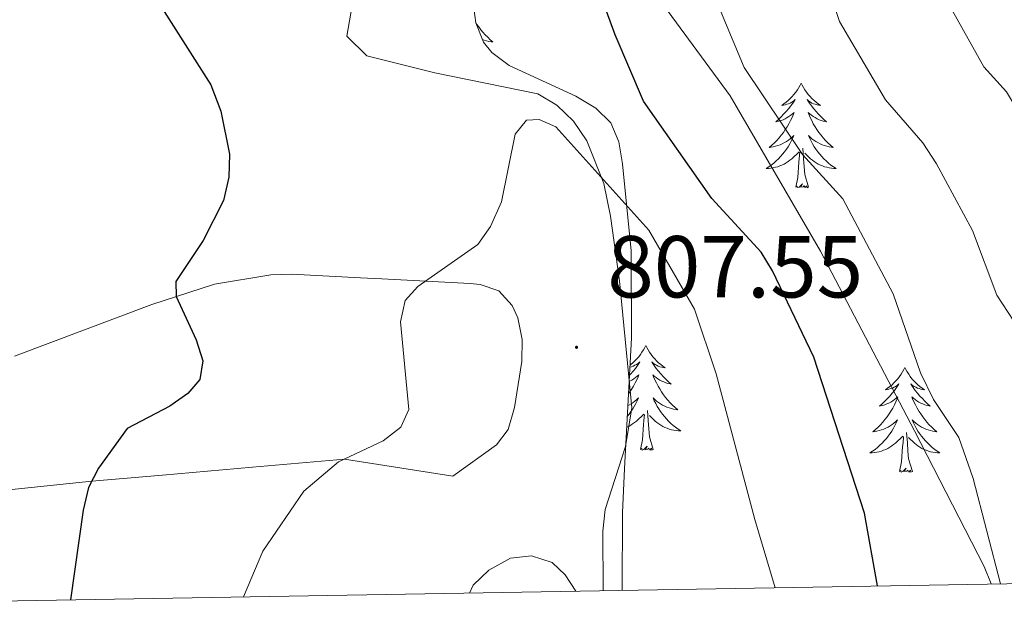
# Model space of a CAD drawing. Units: metres. Extents: x 616958 to 621463, y 4719772 to 4722818.
# Drawn here: x 619043 to 619155, y 4720198 to 4720267 of the extents above; entities that cross this region are included whole.
import ezdxf
from ezdxf.enums import TextEntityAlignment as Align

# ---------------------------------------------------------------- set-up
doc = ezdxf.new("R2010")
doc.units = ezdxf.units.M
doc.header["$MEASUREMENT"] = 0
for name, color, linetype, lineweight in [('Carátula', 7, 'Continuous', 5), ('Level 1', 19, 'Continuous', 0), ('Level 35', 92, 'Continuous', 0), ('Level 36', 19, 'Continuous', 40), ('Level 4', 36, 'Continuous', 30), ('Level 41', 39, 'Continuous', 0), ('Level 5', 36, 'Continuous', 0), ('Level 61', 19, 'Continuous', 0), ('Level 7', 1, 'Continuous', 0)]:
    doc.layers.add(name, color=color, linetype=linetype, lineweight=lineweight)
doc.styles.add('Arial', font='ARIAL.TTF', dxfattribs={"height": 0.2})

# ---------------------------------------------------------------- blocks, each defined once
blk = doc.blocks.new('5PATER')
at = {"layer": 'Carátula', "linetype": 'Continuous', "lineweight": 5}
h = blk.add_hatch(color=250, dxfattribs=at)
edge = h.paths.add_edge_path()
edge.add_ellipse((0, 0), major_axis=(-1.33, -1.34), ratio=0.999422, start_angle=0, end_angle=360)

msp = doc.modelspace()

# ---------------------------------------------------------------- linework, layer by layer
at = {"layer": 'Level 1', "color": 19, "linetype": 'Continuous', "lineweight": 0, "ltscale": 0.5}
msp.add_polyline3d([(619153.75, 4720202.62, 795.38), (619152.95, 4720204.61, 795.48), (619145.01, 4720220.08, 796.39), (619134.31, 4720240.57, 797.32), (619124.03, 4720258.27, 796.37), (619109.92, 4720277.54, 798.67), (619096.38, 4720293.27, 799.95), (619081.36, 4720307.32, 800.14), (619059.41, 4720330.5, 799.04), (619040.75, 4720348.41, 796.51), (619028.44, 4720359.97, 795.85), (619018.1, 4720368.65, 795.94), (619012.81, 4720378.96, 795.24), (619010, 4720392.12, 793.68), (619003.23, 4720412.56, 791.34), (618994.55, 4720433.22, 790), (618981.47, 4720457.85, 790.04), (618974.35, 4720470.15, 792.52)], dxfattribs=at)
at = {"layer": 'Level 35', "color": 92, "linetype": 'Continuous', "lineweight": 0, "ltscale": 0.5}
msp.add_polyline3d([(619111.73, 4720201.89, 809.91), (619111.76, 4720210.78, 809.88), (619111.99, 4720215.74, 809.49), (619112.79, 4720230.67, 807.5), (619112.75, 4720240.59, 806.15), (619111.77, 4720250.51, 805.12), (619111.35, 4720253.02, 805.07), (619110.42, 4720255.2, 805.07), (619108.71, 4720256.88, 805.07), (619106.45, 4720258.23, 805.07), (619098.87, 4720261.71, 805.07), (619096.89, 4720263.19, 805.07), (619095.93, 4720264.4, 805.07), (619095.07, 4720266.59, 805.07), (619094.72, 4720269.11, 805.07), (619094.71, 4720277.43, 805.07), (619094.39, 4720280, 805.07), (619093.58, 4720282.26, 805.07), (619092.08, 4720284.07, 805.07), (619069.45, 4720300.62, 805.07), (619063.52, 4720305.13, 804.76), (619057.59, 4720309.63, 803.96), (619039.81, 4720323.19, 800.74)], dxfattribs=at)
at = {"layer": 'Level 36', "color": 92, "linetype": 'Continuous', "lineweight": 0}
for points in [[(619095.08, 4720266.56), (619095.15, 4720266.45), (619095.38, 4720266.13), (619095.62, 4720265.81), (619095.87, 4720265.51), (619096.13, 4720265.22), (619096.41, 4720264.94), (619096.69, 4720264.67), (619096.99, 4720264.41), (619096.79, 4720264.44), (619096.53, 4720264.48), (619096.26, 4720264.55), (619096.01, 4720264.63), (619095.81, 4720264.7)], [(619132.11, 4720259.7), (619132, 4720259.48), (619131.85, 4720259.21), (619131.68, 4720258.94), (619131.5, 4720258.68), (619131.3, 4720258.43), (619131.1, 4720258.2), (619130.88, 4720257.97), (619130.65, 4720257.75), (619130.41, 4720257.55), (619130.16, 4720257.36), (619129.9, 4720257.18), (619130.1, 4720257.21), (619130.3, 4720257.24), (619130.5, 4720257.3), (619130.69, 4720257.37), (619130.88, 4720257.45), (619131.06, 4720257.55), (619131.24, 4720257.66), (619131.44, 4720257.85), (619131.4, 4720257.79), (619131.17, 4720257.44), (619130.93, 4720257.11), (619130.67, 4720256.78), (619130.4, 4720256.47), (619130.12, 4720256.16), (619129.83, 4720255.87), (619129.53, 4720255.58), (619129.22, 4720255.31), (619129.34, 4720255.34), (619129.59, 4720255.39), (619129.83, 4720255.47), (619130.06, 4720255.55), (619130.29, 4720255.66), (619130.52, 4720255.78), (619130.73, 4720255.91), (619130.94, 4720256.05), (619131.14, 4720256.21), (619131.33, 4720256.38), (619131.24, 4720256.16), (619131.08, 4720255.8), (619130.91, 4720255.44), (619130.73, 4720255.09), (619130.53, 4720254.75), (619130.31, 4720254.42), (619130.09, 4720254.1), (619129.85, 4720253.79), (619129.6, 4720253.49), (619129.33, 4720253.19), (619129.06, 4720252.91), (619128.77, 4720252.64), (619128.47, 4720252.39), (619128.67, 4720252.41), (619128.94, 4720252.46), (619129.2, 4720252.52), (619129.46, 4720252.6), (619129.71, 4720252.69), (619129.96, 4720252.8), (619130.2, 4720252.93), (619130.44, 4720253.06), (619130.66, 4720253.21), (619130.88, 4720253.38), (619131.08, 4720253.55), (619131.28, 4720253.74), (619131.14, 4720253.41)], [(619132.11, 4720259.7), (619132.23, 4720259.48), (619132.38, 4720259.21), (619132.55, 4720258.94), (619132.73, 4720258.68), (619132.92, 4720258.43), (619133.13, 4720258.2), (619133.35, 4720257.97), (619133.58, 4720257.75), (619133.82, 4720257.55), (619134.07, 4720257.36), (619134.33, 4720257.18), (619134.13, 4720257.21), (619133.93, 4720257.24), (619133.73, 4720257.3), (619133.53, 4720257.37), (619133.35, 4720257.45), (619133.17, 4720257.55), (619132.99, 4720257.66), (619132.79, 4720257.85), (619132.83, 4720257.79), (619133.06, 4720257.44), (619133.3, 4720257.11), (619133.56, 4720256.78), (619133.82, 4720256.47), (619134.1, 4720256.16), (619134.4, 4720255.87), (619134.7, 4720255.58), (619135.01, 4720255.31), (619134.89, 4720255.34), (619134.64, 4720255.39), (619134.4, 4720255.47), (619134.16, 4720255.55), (619133.93, 4720255.66), (619133.71, 4720255.78), (619133.49, 4720255.91), (619133.29, 4720256.05), (619133.09, 4720256.21), (619132.9, 4720256.38), (619132.99, 4720256.16), (619133.15, 4720255.8), (619133.32, 4720255.44), (619133.5, 4720255.09), (619133.7, 4720254.75), (619133.91, 4720254.42), (619134.14, 4720254.1), (619134.38, 4720253.79), (619134.63, 4720253.49), (619134.9, 4720253.19), (619135.17, 4720252.91), (619135.46, 4720252.64), (619135.75, 4720252.39), (619135.56, 4720252.41), (619135.29, 4720252.46), (619135.03, 4720252.52), (619134.77, 4720252.6), (619134.51, 4720252.69), (619134.27, 4720252.8), (619134.03, 4720252.93), (619133.79, 4720253.06), (619133.57, 4720253.21), (619133.35, 4720253.38), (619133.15, 4720253.55), (619132.95, 4720253.74), (619133.09, 4720253.41)], [(619131.14, 4720253.41), (619130.98, 4720253.09), (619130.81, 4720252.78), (619130.63, 4720252.47), (619130.43, 4720252.18), (619130.22, 4720251.89), (619130, 4720251.61), (619129.77, 4720251.34), (619129.52, 4720251.09), (619129.26, 4720250.84), (619128.99, 4720250.61), (619128.71, 4720250.38), (619128.42, 4720250.17), (619128.13, 4720249.98), (619128.4, 4720249.99), (619128.66, 4720250.02), (619128.92, 4720250.06), (619129.18, 4720250.12), (619129.44, 4720250.19), (619129.69, 4720250.27), (619129.93, 4720250.38), (619130.17, 4720250.49), (619130.4, 4720250.63), (619130.62, 4720250.77), (619130.83, 4720250.93), (619131.04, 4720251.1), (619131.89, 4720251.9)], [(619133.09, 4720253.41), (619133.25, 4720253.09), (619133.41, 4720252.78), (619133.6, 4720252.47), (619133.79, 4720252.18), (619134.01, 4720251.89), (619134.23, 4720251.61), (619134.46, 4720251.34), (619134.71, 4720251.09), (619134.97, 4720250.84), (619135.24, 4720250.61), (619135.51, 4720250.38), (619135.8, 4720250.17), (619136.09, 4720249.98), (619135.83, 4720249.99), (619135.57, 4720250.02), (619135.3, 4720250.06), (619135.05, 4720250.12), (619134.79, 4720250.19), (619134.54, 4720250.27), (619134.3, 4720250.38), (619134.06, 4720250.49), (619133.83, 4720250.63), (619133.61, 4720250.77), (619133.39, 4720250.93), (619133.19, 4720251.1), (619132.53, 4720251.72)], [(619132.97, 4720247.85), (619132.54, 4720249.29), (619132.45, 4720250.19), (619132.4, 4720251.14), (619132.3, 4720252.31)], [(619131.49, 4720247.85), (619131.74, 4720248.97), (619131.85, 4720250.71), (619131.9, 4720251.14), (619131.96, 4720251.86)], [(619132.97, 4720247.85), (619132.79, 4720247.78), (619132.77, 4720248.02), (619132.58, 4720247.8), (619132.46, 4720248), (619132.34, 4720247.89), (619132.07, 4720247.84), (619132.27, 4720248.23), (619131.88, 4720247.85), (619131.69, 4720247.8), (619131.65, 4720247.96), (619131.49, 4720247.85)], [(619114.42, 4720229.79), (619114.31, 4720229.57), (619114.15, 4720229.3), (619113.98, 4720229.03), (619113.8, 4720228.78), (619113.61, 4720228.53), (619113.4, 4720228.29), (619113.18, 4720228.07), (619112.95, 4720227.85), (619112.71, 4720227.65), (619112.63, 4720227.58)], [(619114.42, 4720229.79), (619114.53, 4720229.57), (619114.68, 4720229.3), (619114.85, 4720229.03), (619115.03, 4720228.78), (619115.23, 4720228.53), (619115.43, 4720228.29), (619115.65, 4720228.07), (619115.88, 4720227.85), (619116.12, 4720227.65), (619116.37, 4720227.45), (619116.63, 4720227.28), (619116.43, 4720227.3), (619116.23, 4720227.34), (619116.03, 4720227.39), (619115.84, 4720227.46), (619115.65, 4720227.55), (619115.47, 4720227.65), (619115.29, 4720227.76), (619115.09, 4720227.95), (619115.13, 4720227.88), (619115.36, 4720227.54), (619115.6, 4720227.2), (619115.86, 4720226.88), (619116.13, 4720226.56), (619116.41, 4720226.26), (619116.7, 4720225.96), (619117, 4720225.68), (619117.31, 4720225.41), (619117.19, 4720225.43), (619116.94, 4720225.49), (619116.7, 4720225.56), (619116.47, 4720225.65), (619116.23, 4720225.75), (619116.01, 4720225.87), (619115.8, 4720226), (619115.59, 4720226.15), (619115.39, 4720226.3), (619115.21, 4720226.47), (619115.29, 4720226.25), (619115.45, 4720225.89), (619115.62, 4720225.54), (619115.81, 4720225.19), (619116.01, 4720224.85), (619116.22, 4720224.52), (619116.44, 4720224.2), (619116.68, 4720223.89), (619116.93, 4720223.58), (619117.2, 4720223.29), (619117.47, 4720223.01), (619117.76, 4720222.74), (619118.06, 4720222.48), (619117.86, 4720222.51), (619117.59, 4720222.55), (619117.33, 4720222.62), (619117.07, 4720222.69), (619116.82, 4720222.79), (619116.57, 4720222.9), (619116.33, 4720223.02), (619116.09, 4720223.16), (619115.87, 4720223.31), (619115.65, 4720223.47), (619115.45, 4720223.65), (619115.25, 4720223.84), (619115.39, 4720223.51)], [(619112.61, 4720227.34), (619112.8, 4720227.39), (619112.99, 4720227.46), (619113.18, 4720227.55), (619113.37, 4720227.65), (619113.54, 4720227.76), (619113.74, 4720227.95), (619113.7, 4720227.88), (619113.47, 4720227.54), (619113.23, 4720227.2), (619112.97, 4720226.88), (619112.71, 4720226.56), (619112.56, 4720226.41)], [(619143.93, 4720227.29), (619143.82, 4720227.07), (619143.67, 4720226.79), (619143.5, 4720226.53), (619143.31, 4720226.27), (619143.12, 4720226.02), (619142.91, 4720225.78), (619142.69, 4720225.56), (619142.47, 4720225.34), (619142.23, 4720225.14), (619141.97, 4720224.95), (619141.71, 4720224.77), (619141.91, 4720224.79), (619142.12, 4720224.83), (619142.31, 4720224.89), (619142.51, 4720224.95), (619142.7, 4720225.04), (619142.88, 4720225.14), (619143.05, 4720225.25), (619143.26, 4720225.44), (619143.22, 4720225.38), (619142.99, 4720225.03), (619142.75, 4720224.69), (619142.49, 4720224.37), (619142.22, 4720224.05), (619141.94, 4720223.75), (619141.65, 4720223.45), (619141.35, 4720223.17), (619141.03, 4720222.9), (619141.16, 4720222.92), (619141.4, 4720222.98), (619141.65, 4720223.05), (619141.88, 4720223.14), (619142.11, 4720223.25), (619142.33, 4720223.36), (619142.55, 4720223.49), (619142.76, 4720223.64), (619142.95, 4720223.8), (619143.14, 4720223.97), (619143.05, 4720223.74), (619142.9, 4720223.38), (619142.73, 4720223.03), (619142.54, 4720222.68), (619142.34, 4720222.34), (619142.13, 4720222.01), (619141.9, 4720221.69), (619141.66, 4720221.38), (619141.41, 4720221.07), (619141.15, 4720220.78), (619140.87, 4720220.5), (619140.59, 4720220.23), (619140.29, 4720219.97), (619140.49, 4720220), (619140.75, 4720220.05), (619141.02, 4720220.11), (619141.27, 4720220.19), (619141.53, 4720220.28), (619141.78, 4720220.39), (619142.02, 4720220.51), (619142.25, 4720220.65), (619142.48, 4720220.8), (619142.69, 4720220.96), (619142.9, 4720221.14), (619143.09, 4720221.33), (619142.95, 4720221)], [(619143.93, 4720227.29), (619144.04, 4720227.07), (619144.2, 4720226.79), (619144.37, 4720226.53), (619144.55, 4720226.27), (619144.74, 4720226.02), (619144.95, 4720225.78), (619145.17, 4720225.56), (619145.4, 4720225.34), (619145.64, 4720225.14), (619145.89, 4720224.95), (619146.15, 4720224.77), (619145.95, 4720224.79), (619145.75, 4720224.83), (619145.55, 4720224.89), (619145.35, 4720224.95), (619145.16, 4720225.04), (619144.98, 4720225.14), (619144.81, 4720225.25), (619144.6, 4720225.44), (619144.64, 4720225.38), (619144.87, 4720225.03), (619145.12, 4720224.69), (619145.37, 4720224.37), (619145.64, 4720224.05), (619145.92, 4720223.75), (619146.21, 4720223.45), (619146.52, 4720223.17), (619146.83, 4720222.9), (619146.71, 4720222.92), (619146.46, 4720222.98), (619146.22, 4720223.05), (619145.98, 4720223.14), (619145.75, 4720223.25), (619145.53, 4720223.36), (619145.31, 4720223.49), (619145.1, 4720223.64), (619144.91, 4720223.8), (619144.72, 4720223.97), (619144.81, 4720223.74), (619144.96, 4720223.38), (619145.13, 4720223.03), (619145.32, 4720222.68), (619145.52, 4720222.34), (619145.73, 4720222.01), (619145.96, 4720221.69), (619146.2, 4720221.38), (619146.45, 4720221.07), (619146.71, 4720220.78), (619146.99, 4720220.5), (619147.27, 4720220.23), (619147.57, 4720219.97), (619147.38, 4720220), (619147.11, 4720220.05), (619146.85, 4720220.11), (619146.59, 4720220.19), (619146.33, 4720220.28), (619146.08, 4720220.39), (619145.84, 4720220.51), (619145.61, 4720220.65), (619145.38, 4720220.8), (619145.17, 4720220.96), (619144.96, 4720221.14), (619144.77, 4720221.33), (619144.91, 4720221)], [(619112.53, 4720225.72), (619112.6, 4720225.75), (619112.82, 4720225.87), (619113.04, 4720226), (619113.24, 4720226.15), (619113.44, 4720226.3), (619113.63, 4720226.47), (619113.54, 4720226.25), (619113.38, 4720225.89), (619113.21, 4720225.54), (619113.03, 4720225.19), (619112.83, 4720224.85), (619112.61, 4720224.52), (619112.45, 4720224.28)], [(619112.38, 4720222.96), (619112.5, 4720223.02), (619112.74, 4720223.16), (619112.96, 4720223.31), (619113.18, 4720223.47), (619113.39, 4720223.65), (619113.58, 4720223.84), (619113.44, 4720223.51), (619113.28, 4720223.19), (619113.11, 4720222.87), (619112.93, 4720222.57), (619112.73, 4720222.27), (619112.53, 4720221.98), (619112.31, 4720221.72)], [(619115.39, 4720223.51), (619115.55, 4720223.19), (619115.72, 4720222.87), (619115.9, 4720222.57), (619116.1, 4720222.27), (619116.31, 4720221.98), (619116.53, 4720221.71), (619116.77, 4720221.44), (619117.01, 4720221.18), (619117.27, 4720220.93), (619117.54, 4720220.7), (619117.82, 4720220.48), (619118.11, 4720220.27), (619118.4, 4720220.08), (619118.13, 4720220.09), (619117.87, 4720220.11), (619117.61, 4720220.15), (619117.35, 4720220.21), (619117.09, 4720220.28), (619116.84, 4720220.37), (619116.6, 4720220.47), (619116.36, 4720220.59), (619116.13, 4720220.72), (619115.91, 4720220.87), (619115.69, 4720221.02), (619115.49, 4720221.19), (619114.83, 4720221.81)], [(619112.24, 4720220.48), (619112.47, 4720220.59), (619112.7, 4720220.72), (619112.92, 4720220.87), (619113.14, 4720221.02), (619113.34, 4720221.19), (619114.19, 4720221.99)], [(619115.27, 4720217.94), (619114.84, 4720219.38), (619114.75, 4720220.29), (619114.7, 4720221.24), (619114.6, 4720222.4)], [(619113.8, 4720217.94), (619114.04, 4720219.06), (619114.15, 4720220.8), (619114.2, 4720221.24), (619114.27, 4720221.96)], [(619142.95, 4720221), (619142.8, 4720220.68), (619142.63, 4720220.37), (619142.45, 4720220.06), (619142.25, 4720219.76), (619142.04, 4720219.48), (619141.82, 4720219.2), (619141.58, 4720218.93), (619141.34, 4720218.67), (619141.08, 4720218.43), (619140.81, 4720218.19), (619140.53, 4720217.97), (619140.24, 4720217.76), (619139.95, 4720217.57), (619140.22, 4720217.58), (619140.48, 4720217.61), (619140.74, 4720217.65), (619141, 4720217.7), (619141.25, 4720217.77), (619141.51, 4720217.86), (619141.75, 4720217.97), (619141.99, 4720218.08), (619142.22, 4720218.21), (619142.44, 4720218.36), (619142.65, 4720218.51), (619142.85, 4720218.69), (619143.7, 4720219.48)], [(619144.91, 4720221), (619145.06, 4720220.68), (619145.23, 4720220.37), (619145.41, 4720220.06), (619145.61, 4720219.76), (619145.82, 4720219.48), (619146.05, 4720219.2), (619146.28, 4720218.93), (619146.53, 4720218.67), (619146.78, 4720218.43), (619147.05, 4720218.19), (619147.33, 4720217.97), (619147.62, 4720217.76), (619147.91, 4720217.57), (619147.65, 4720217.58), (619147.38, 4720217.61), (619147.12, 4720217.65), (619146.86, 4720217.7), (619146.61, 4720217.77), (619146.36, 4720217.86), (619146.11, 4720217.97), (619145.87, 4720218.08), (619145.65, 4720218.21), (619145.42, 4720218.36), (619145.21, 4720218.51), (619145.01, 4720218.69), (619144.35, 4720219.31)], [(619144.78, 4720215.43), (619144.35, 4720216.87), (619144.26, 4720217.78), (619144.22, 4720218.73), (619144.11, 4720219.89)], [(619143.31, 4720215.43), (619143.56, 4720216.55), (619143.67, 4720218.29), (619143.72, 4720218.73), (619143.78, 4720219.45)], [(619115.27, 4720217.94), (619115.09, 4720217.87), (619115.07, 4720218.11), (619114.88, 4720217.89), (619114.76, 4720218.09), (619114.64, 4720217.99), (619114.37, 4720217.93), (619114.57, 4720218.33), (619114.18, 4720217.95), (619113.99, 4720217.89), (619113.95, 4720218.05), (619113.8, 4720217.94)], [(619144.78, 4720215.43), (619144.61, 4720215.37), (619144.59, 4720215.61), (619144.4, 4720215.38), (619144.28, 4720215.59), (619144.16, 4720215.48), (619143.89, 4720215.43), (619144.08, 4720215.82), (619143.7, 4720215.44), (619143.51, 4720215.38), (619143.47, 4720215.55), (619143.31, 4720215.43)]]:
    msp.add_lwpolyline(points, dxfattribs=at)
for points in [[(619109.58, 4720201.86, 809.46), (619109.53, 4720208.64, 809.46), (619109.78, 4720211.11, 809.37), (619112.11, 4720218.31, 808.45), (619112.83, 4720222.72, 807.84), (619111.44, 4720237.19, 806.21), (619110.41, 4720244.54, 804.92), (619109.65, 4720248.26, 804.59), (619107.7, 4720253.15, 804.59), (619106.17, 4720255.37, 804.59), (619104.3, 4720257.2, 804.59), (619102.13, 4720258.49, 804.59), (619090.39, 4720260.89, 804.59), (619082.63, 4720262.83, 802.96), (619080.35, 4720265.08, 802.96), (619080.98, 4720268.58, 802.96)], [(619042.51, 4720228.6, 796.28), (619058.16, 4720234.49, 798.86), (619065.3, 4720236.79, 799.76), (619071.69, 4720237.87, 800.69), (619074.07, 4720237.94, 801.27), (619081.92, 4720237.53, 803.94), (619084.35, 4720237.42, 804.25), (619094.42, 4720236.87, 803.78), (619095.56, 4720236.78, 803.94), (619097.68, 4720236.03, 805.17), (619099.2, 4720234.38, 806.77), (619099.84, 4720232.98, 807.19), (619100.34, 4720230.51, 807.19), (619100.31, 4720227.97, 807.19), (619099.46, 4720222.73, 807.13), (619098.75, 4720220.22, 807.08), (619097.4, 4720218.47, 807.19), (619092.44, 4720214.9, 807.84), (619080.08, 4720216.84, 805), (619069.61, 4720215.93, 803.18), (619059.36, 4720215.04, 801.4), (619051.31, 4720214.35, 800), (619039.28, 4720213.09, 797.29)]]:
    msp.add_polyline3d(points, dxfattribs=at)
at = {"layer": 'Level 4', "color": 36, "linetype": 'Continuous', "lineweight": 30}
for points in [[(619140.8, 4720202.4, 800), (619139.34, 4720210.69, 800), (619133.57, 4720228.46, 800), (619128.86, 4720238.31, 800), (619127.56, 4720240.44, 800), (619121.93, 4720246.57, 800), (619114.16, 4720257.66, 800), (619110.91, 4720265.22, 800), (619106.43, 4720277.48, 800), (619103.85, 4720282.61, 800), (619099.28, 4720289.17, 800), (619095.78, 4720293.83, 800), (619092.37, 4720297.69, 800), (619080.42, 4720308.9, 800), (619069.16, 4720321.32, 800), (619066.54, 4720323.57, 800)], [(619058.74, 4720269.13, 800), (619064.86, 4720259.53, 800), (619066.02, 4720256.53, 800), (619067.01, 4720251.61, 800), (619066.92, 4720249, 800), (619066.32, 4720246.32, 800), (619064.01, 4720241.76, 800), (619060.87, 4720237.12, 800), (619060.93, 4720235.39, 800), (619063.21, 4720230.44, 800), (619063.97, 4720228.05, 800), (619063.63, 4720225.92, 800), (619062.25, 4720224.35, 800), (619060.21, 4720222.9, 800), (619055.35, 4720220.33, 800), (619052.09, 4720215.84, 800), (619050.93, 4720213.62, 800), (619050.34, 4720211.04, 800), (619048.87, 4720200.81, 800)]]:
    msp.add_polyline3d(points, dxfattribs=at)
at = {"layer": 'Level 5', "color": 36, "linetype": 'Continuous', "lineweight": 0}
for points in [[(619045.17, 4720350.21, 795), (619076.53, 4720328.52, 795), (619080.13, 4720325.42, 795), (619093.55, 4720315.86, 795), (619101.31, 4720309.41, 795), (619103.01, 4720307.57, 795), (619105.53, 4720302.55, 795), (619109.81, 4720297.05, 795), (619111.92, 4720293.67, 795), (619117.57, 4720283.05, 795), (619123.13, 4720267.51, 795), (619125.61, 4720261.51, 795), (619132.27, 4720251.57, 795), (619136.88, 4720246.54, 795), (619142.6, 4720235.68, 795), (619145.71, 4720226.7, 795), (619147.19, 4720223.64, 795), (619150.06, 4720219.32, 795), (619151.71, 4720214.65, 795), (619154.81, 4720202.64, 795)], [(619114.07, 4720337.19, 785), (619119.19, 4720333.1, 785), (619123.01, 4720328.79, 785), (619124.69, 4720326.05, 785), (619130.55, 4720313.74, 785), (619136.63, 4720303.41, 785), (619142.04, 4720289.67, 785), (619148.09, 4720270.22, 785), (619152.94, 4720261.58, 785), (619155.49, 4720258.71, 785), (619160.87, 4720249.76, 785), (619162.05, 4720247.55, 785), (619163.55, 4720243.49, 785), (619165, 4720241.45, 785), (619170.07, 4720236.46, 785), (619173.38, 4720231.18, 785), (619177.34, 4720222.18, 785), (619181.25, 4720209.94, 785), (619182.63, 4720203.12, 785)], [(619083.9, 4720335.72, 790), (619088.22, 4720332.69, 790), (619098.17, 4720328.4, 790), (619104.47, 4720325.37, 790), (619108.05, 4720323.15, 790), (619110.6, 4720320.95, 790), (619112.84, 4720318.49, 790), (619118.04, 4720308.14, 790), (619123.06, 4720300.75, 790), (619126.88, 4720293.18, 790), (619129.82, 4720286.37, 790), (619136.47, 4720266.73, 790), (619141.74, 4720257.81, 790), (619145.98, 4720252.9, 790), (619147.52, 4720250.51, 790), (619151.62, 4720242.9, 790), (619154.42, 4720235.55, 790), (619157.64, 4720230.61, 790), (619159.71, 4720228.45, 790), (619161.55, 4720225.57, 790), (619163.51, 4720219.89, 790), (619164.87, 4720217.22, 790), (619168.01, 4720206.42, 790), (619168.76, 4720202.88, 790)], [(619068.58, 4720201.15, 805), (619070.81, 4720206.37, 805), (619075.45, 4720213.22, 805), (619079.43, 4720216.53, 805), (619084.51, 4720218.93, 805), (619086.51, 4720220.51, 805), (619087.44, 4720222.52, 805), (619086.47, 4720232.51, 805), (619087.01, 4720234.94, 805), (619088.45, 4720236.55, 805), (619095.28, 4720241.34, 805), (619096.74, 4720243.37, 805), (619097.98, 4720246.17, 805), (619099.54, 4720253.88, 805), (619100.81, 4720255.51, 805), (619102.26, 4720255.58, 805), (619104.17, 4720254.75, 805), (619114.75, 4720242.94, 805), (619119.96, 4720233.94, 805), (619122.44, 4720226.58, 805), (619126.84, 4720209.98, 805), (619129.15, 4720202.2, 805)], [(619094.35, 4720201.59, 810), (619094.74, 4720202.48, 810), (619096.53, 4720204.21, 810), (619098.99, 4720205.57, 810), (619101.41, 4720205.83, 810), (619103.76, 4720205.06, 810), (619105.23, 4720203.68, 810), (619106.45, 4720201.8, 810)]]:
    msp.add_polyline3d(points, dxfattribs=at)
at = {"layer": 'Level 61', "color": 19, "linetype": 'Continuous', "lineweight": 0}
msp.add_lwpolyline([(617878.39, 4720180.61), (617839.09, 4722493.93), (621254.79, 4722552.9), (621295.21, 4720239.58), (617878.39, 4720180.61)], close=True, dxfattribs=at)

# ---------------------------------------------------------------- block references
at = {"layer": 'Level 7', "color": 19, "linetype": 'Continuous', "lineweight": 0, "xscale": 0.09999983015004542, "yscale": 0.09999983015004542}
msp.add_blockref('5PATER', (619106.53, 4720229.6, 807.56), dxfattribs=at)

# ---------------------------------------------------------------- texts
at = {"layer": 'Level 41', "color": 19, "linetype": 'Continuous', "lineweight": 0, "style": 'Arial'}
msp.add_text('807.55', height=7, dxfattribs=at).set_placement((619110.03, 4720233.1, 807.56), align=Align.BOTTOM_LEFT)

doc.saveas('drawing.dxf')
